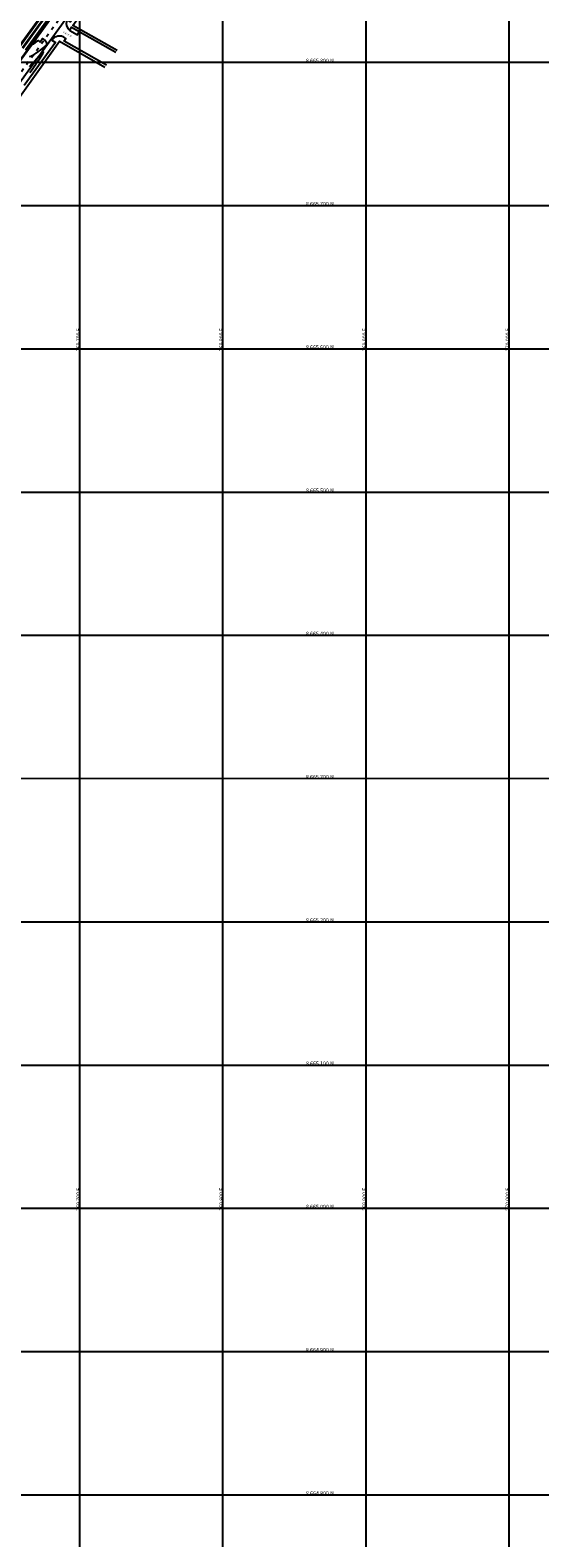
# Model space of a CAD drawing. Units: metres. Extents: x 730 to 273649, y 748 to 8669241.
# Drawn here: x 259665 to 260021, y 8664770 to 8665822 of the extents above; entities that cross this region are included whole.
import ezdxf
from ezdxf.enums import TextEntityAlignment as Align

# ---------------------------------------------------------------- set-up
doc = ezdxf.new("R2010")
doc.units = ezdxf.units.M
doc.linetypes.add('ACAD_ISO03W100', pattern=[30, 12, -18])
doc.linetypes.add('DASHDOT', pattern=[25.4, 12.7, -6.35, 0, -6.35])
for name, color, linetype in [('0 CASCO BD', 252, 'Continuous'), ('01_PTO', 7, 'Continuous'), ('05_PERF', 7, 'Continuous'), ('bordes', 7, 'Continuous'), ('Cuadricula Coordenadas', 5, 'Continuous'), ('Señalizacion', 252, 'Continuous'), ('TEXTOS CALLES JR', 2, 'Continuous'), ('TOp_Limite Propiedad', 252, 'Continuous'), ('TOP_Veredas', 252, 'Continuous')]:
    doc.layers.add(name, color=color, linetype=linetype)
doc.layers.add('02_TIN Mn', color=7, linetype='Continuous', true_color=0x757500)
doc.styles.add('Coordenadas', font='romans', dxfattribs={"width": 0.9, "height": 5})
doc.styles.add('L140_E1-2000', font='romans.shx', dxfattribs={"height": 6.4})

# ---------------------------------------------------------------- blocks, each defined once
blk = doc.blocks.new('LOTES')
at = {"layer": 'TOP_Veredas', "flags": 128}
for points, elevation in [([(269750, 8665842.2), (269719.3, 8665859.5), (269720.7, 8665861.9), (269718.8, 8665862.5), (269717, 8665862.5), (269715.8, 8665862.3), (269714, 8665861.5), (269713.7, 8665861.2), (269714.7, 8665860.7), (269700.8, 8665838.4), (269693.4, 8665828.2), (269691.1, 8665829.7), (269690.8, 8665829), (269690.4, 8665827.1), (269690.6, 8665825.3), (269691.7, 8665823.4), (269693, 8665822.1), (269694.2, 8665824.4), (269725.2, 8665807)], 26.3), ([(269718.5, 8665797.9), (269689, 8665814.6), (269690.2, 8665816.6), (269688.7, 8665817.4), (269687.2, 8665818.3), (269686.3, 8665818.3), (269685.2, 8665818.3), (269684.5, 8665818.1), (269683.5, 8665817.8), (269682.5, 8665817.5), (269681.8, 8665816.9), (269680.5, 8665815.3), (269683, 8665813.7), (269661.1, 8665783.7)], 25.8), ([(269693, 8665822.1), (269698.3, 8665819.1), (269699.5, 8665821.4)], 26.3)]:
    blk.add_lwpolyline(points, dxfattribs=dict(at, elevation=elevation))
blk = doc.blocks.new('LOTESS')
at = {"layer": 'TOp_Limite Propiedad', "flags": 128}
for points, elevation in [([(269726, 8665808.2), (269695, 8665825.7), (269718.1, 8665858.3), (269749, 8665840.8)], 26.3), ([(269655.3, 8665709.6), (269625.7, 8665730.9), (269685.7, 8665814.8), (269717.5, 8665796.5)], 25.4)]:
    blk.add_lwpolyline(points, dxfattribs=dict(at, elevation=elevation))
at = {"layer": 'TOP_Veredas', "linetype": 'Continuous'}
blk.add_blockref('LOTES', (0, 0), dxfattribs=at)
blk = doc.blocks.new('COSTANERA')
at = {"color": 8, "linetype": 'DASHDOT', "lineweight": -3, "ltscale": 2}
for p, q in [((257672.7, 8665832), (257643.3, 8665791.3)), ((257672.9, 8665831.8), (257643.4, 8665791.2)), ((257673.1, 8665831.7), (257643.6, 8665791.1)), ((257674.8, 8665830.5), (257645.3, 8665789.9)), ((257675, 8665830.4), (257645.5, 8665789.7)), ((257675.1, 8665830.2), (257645.7, 8665789.6)), ((257676.8, 8665829), (257647.3, 8665788.4)), ((257677, 8665828.9), (257647.5, 8665788.3)), ((257677.2, 8665828.8), (257647.7, 8665788.1))]:
    blk.add_line(p, q, dxfattribs=at)
at = {"color": 253, "true_color": 0xb0b0b0, "flags": 128}
for points in [[(257380.6, 8665419.1), (257759.9, 8665941.9, 0.000695)], [(257589.5, 8665707), (257759.9, 8665941.9, 0.000695)], [(257760.2, 8665941.7), (257380.9, 8665418.9, 0.000474)]]:
    blk.add_lwpolyline(points, format="xyb", dxfattribs=at)
blk.add_lwpolyline([(257760.2, 8665941.7), (257589.8, 8665706.8)], dxfattribs=at)
blk = doc.blocks.new('TIN 023')
at = {"layer": '02_TIN Mn', "linetype": 'Continuous', "lineweight": -3, "elevation": 26}
for points in [[(259665, 8665792.8), (259666, 8665794.1), (259667, 8665795.6), (259668, 8665797.1), (259669.1, 8665798.6), (259670.2, 8665800.2), (259671.2, 8665801.7), (259672.2, 8665803), (259673, 8665804.3), (259673.7, 8665805.3), (259674.2, 8665806.2), (259674.4, 8665806.6), (259674.5, 8665806.9), (259674.5, 8665807), (259674.5, 8665807), (259674.5, 8665807), (259674.3, 8665806.9), (259674.1, 8665806.7), (259673.5, 8665806.2), (259672.5, 8665805.2), (259671.2, 8665803.9), (259669.8, 8665802.3), (259668.2, 8665800.5), (259666.5, 8665798.6), (259664.8, 8665796.7)], [(259664.7, 8665803.9), (259665.6, 8665804.2), (259666.7, 8665804.7), (259668.1, 8665805.5), (259669.5, 8665806.4), (259671, 8665807.4), (259672.5, 8665808.4), (259673.8, 8665809.5), (259675.1, 8665810.5), (259676, 8665811.4), (259676.6, 8665812), (259676.8, 8665812.3), (259676.9, 8665812.5), (259676.9, 8665812.6), (259677, 8665812.7), (259676.9, 8665813), (259676.8, 8665813.4), (259676.5, 8665814), (259676, 8665814.7), (259675.4, 8665815.3), (259674.8, 8665815.9), (259674.3, 8665816.2), (259674.1, 8665816.3), (259673.9, 8665816.4), (259673.9, 8665816.4), (259673.8, 8665816.4), (259673.7, 8665816.3), (259673.5, 8665816.2), (259673.3, 8665815.9), (259673, 8665815.4), (259672.8, 8665815), (259672.6, 8665814.7), (259672.5, 8665814.4), (259672.3, 8665814.2), (259672.2, 8665814.1), (259671.9, 8665814.2), (259671.6, 8665814.6), (259671.3, 8665814.9), (259670.8, 8665815), (259670.8, 8665815), (259670.8, 8665815), (259670.7, 8665815), (259670.3, 8665814.8), (259669.7, 8665814.4), (259668.6, 8665813.6), (259667.3, 8665812.7), (259665.8, 8665811.6), (259664.2, 8665810.4)]]:
    blk.add_lwpolyline(points, dxfattribs=at)

msp = doc.modelspace()

# ---------------------------------------------------------------- linework, layer by layer
at = {"layer": '01_PTO', "color": 3}
msp.add_lwpolyline([(259368.994, 8665386.789), (259372.382, 8665392.48), (259765.438, 8665934.238, 0.0005), (259770.157, 8665940.757, 0.001), (259772.55, 8665944.083, 0.002), (259776.523, 8665949.675, 0.00250001), (259779.711, 8665954.249, 0.00350001), (259783.497, 8665959.824, 0.00400002), (259786.786, 8665964.826, 0.00500003), (259790.403, 8665970.549, 0.00550006), (259793.629, 8665975.898, 0.00650008), (259797.025, 8665981.848, 0.00700013), (259800.072, 8665987.539, 0.10557431), (259824.802, 8666077.85, 0.00700013), (259825.079, 8666084.299, 0.00650008), (259825.188, 8666091.149), (259825.656, 8666100.797)], format="xyb", dxfattribs=at)
at = {"layer": 'Cuadricula Coordenadas', "color": 8}
for p, q in [((259700, 8664167.096), (259700, 8668314.353)), ((259800, 8664167.096), (259800, 8668314.353)), ((259900, 8664167.096), (259900, 8668314.353)), ((260000, 8664167.096), (260000, 8668314.353)), ((258157.182, 8665800), (261049.138, 8665800)), ((258157.182, 8665700), (261049.138, 8665700)), ((258157.182, 8665600), (261049.138, 8665600)), ((258157.182, 8665500), (261049.138, 8665500)), ((258157.182, 8665400), (261049.138, 8665400)), ((258092.198, 8665300.324), (261049.138, 8665300)), ((258157.182, 8665200), (261049.138, 8665200)), ((258157.182, 8665100), (261049.138, 8665100)), ((258157.182, 8665000), (261049.138, 8665000)), ((258157.182, 8664900), (261049.138, 8664900)), ((258157.182, 8664800), (261049.138, 8664800))]:
    msp.add_line(p, q, dxfattribs=at)
at = {"layer": 'Señalizacion', "linetype": 'ACAD_ISO03W100', "ltscale": 0.2}
for points in [[(259351.35, 8665359.076), (259352.394, 8665361.68, -0.06163988), (259373.683, 8665400.234), (259762.523, 8665936.18, 0.00069444), (259768.418, 8665944.329, 0.00138889), (259771.398, 8665948.486, 0.00277778), (259776.33, 8665955.486, 0.00347224), (259780.264, 8665961.221, 0.00486114), (259784.901, 8665968.228, 0.00555562), (259788.887, 8665974.533, 0.00694454), (259793.214, 8665981.771, 0.00763906), (259797.006, 8665988.558, 0.00902799), (259800.915, 8665996.134, 0.00972256), (259804.325, 8666003.401, 0.07616477), (259820.38, 8666062.034, 0.02414853), (259821.874, 8666084.588, 0.00688185)], [(259375.58, 8665422.732), (259754.872, 8665945.559, 0.00017005)]]:
    msp.add_lwpolyline(points, format="xyb", dxfattribs=at)

# ---------------------------------------------------------------- block references
at = {"layer": '0 CASCO BD'}
msp.add_blockref('LOTESS', (-10000, 0), dxfattribs=at)
at = {"layer": '05_PERF'}
msp.add_blockref('TIN 023', (0, 0), dxfattribs=at)
at = {"layer": 'bordes', "color": 6}
msp.add_blockref('COSTANERA', (2000, 0), dxfattribs=at)

# ---------------------------------------------------------------- texts
at = {"layer": 'Defpoints', "color": 3, "style": 'Coordenadas', "oblique": 10, "width": 0.9}
for s, p in [(' 8 665 800 N', (259857.182, 8665801)), (' 8 665 700 N', (259857.182, 8665701)), (' 8 665 600 N', (259857.182, 8665601)), (' 8 665 500 N', (259857.182, 8665501)), (' 8 665 400 N', (259857.182, 8665401)), (' 8 665 300 N', (259857.182, 8665301)), (' 8 665 200 N', (259857.182, 8665201)), (' 8 665 100 N', (259857.182, 8665101)), (' 8 665 000 N', (259857.182, 8665001)), (' 8 664 900 N', (259857.182, 8664901)), (' 8 664 800 N', (259857.182, 8664801))]:
    msp.add_text(s, height=3, dxfattribs=at).set_placement(p, align=Align.MIDDLE_LEFT)
for s, p in [('   269 700 E', (259699, 8665614.353)), ('   269 800 E', (259799, 8665614.353)), ('   269 900 E', (259899, 8665614.353)), ('   270 000 E', (259999, 8665614.353)), ('   269 700 E', (259699, 8665014.353)), ('   269 800 E', (259799, 8665014.353)), ('   269 900 E', (259899, 8665014.353)), ('   270 000 E', (259999, 8665014.353))]:
    msp.add_text(s, height=3, rotation=90, dxfattribs=at).set_placement(p, align=Align.MIDDLE_RIGHT)
at = {"layer": 'TEXTOS CALLES JR', "color": 7, "style": 'L140_E1-2000', "width": 1.2}
msp.add_text('CALLE 30', height=1, rotation=331.357544, dxfattribs=at).set_placement((259687.987, 8665820.707, -47.028))

doc.saveas('drawing.dxf')
